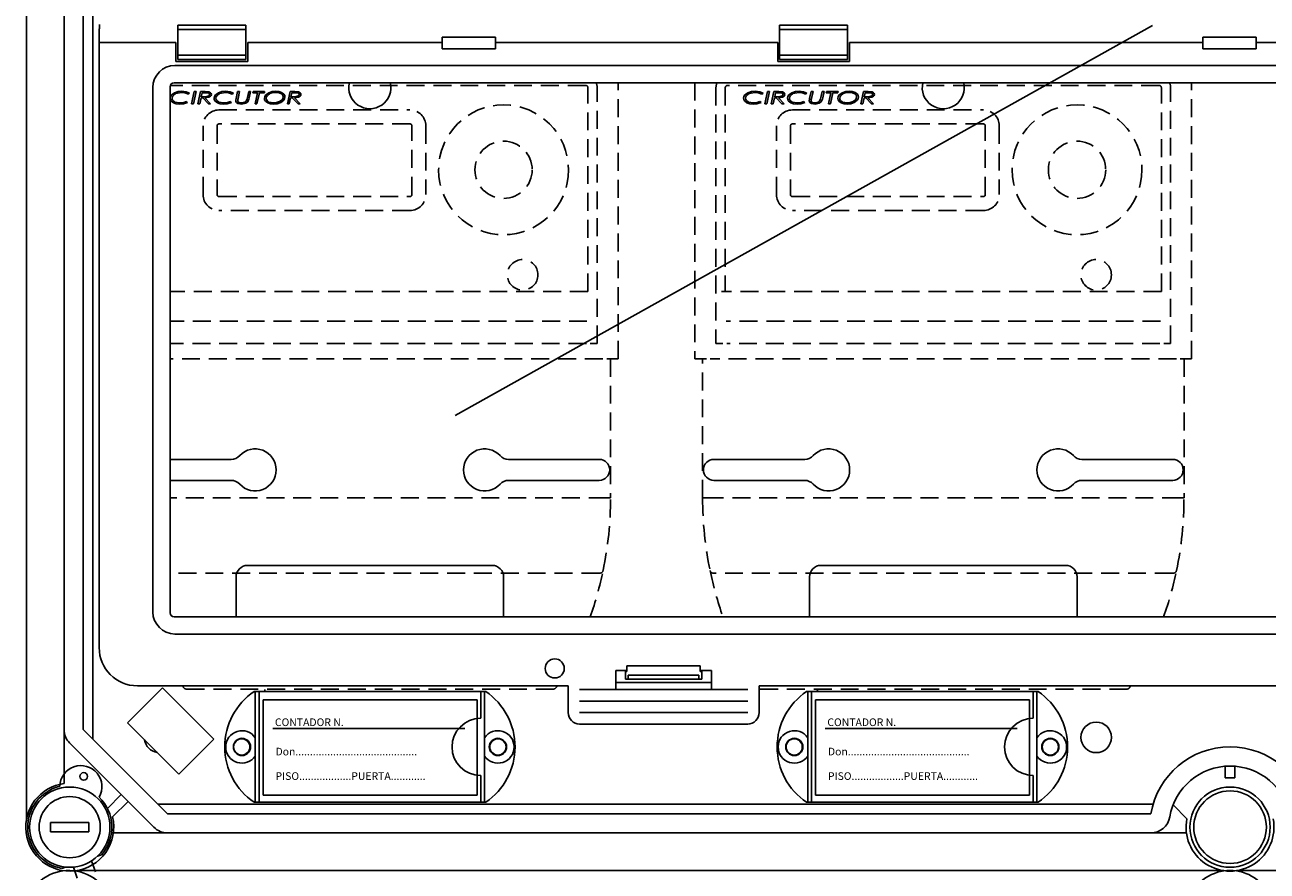
# Model space of a CAD drawing. Extents: x -52 to 137, y -194 to 56.
# Drawn here: x -50 to 2, y -123 to -87 of the extents above; entities that cross this region are included whole.
import ezdxf

# ---------------------------------------------------------------- set-up
doc = ezdxf.new("R2010")
doc.units = 0
doc.header["$MEASUREMENT"] = 0
doc.linetypes.add('HIDDEN', pattern=[0.375, 0.25, -0.125])
doc.layers.get('0').update_dxf_attribs({"linetype": 'CONTINUOUS'})
doc.styles.add('ROMANS', font='ARIAL.TTF')

# ---------------------------------------------------------------- blocks, each defined once
blk = doc.blocks.new('alzado')
for p, q in [((0.00007, 147.25549), (0.00007, 65.16971)), ((1.56875, 68.92009), (1.56875, 104.3917)), ((2.36926, 102.89747), (2.36926, 68.92009)), ((2.76952, 68.51984), (2.76952, 102.98113)), ((3.05822, 98.44967), (3.05822, 98.26783)), ((9.18406, 98.43198), (6.33606, 98.43198)), ((6.33606, 98.43198), (6.33606, 98.24904)), ((9.18406, 98.43198), (9.18406, 98.24904)), ((17.94489, 82.08019), (47.15778, 98.40763)), ((31.53764, 98.43198), (31.53764, 98.24904)), ((34.38563, 98.43198), (31.53764, 98.43198)), ((34.38563, 98.43198), (34.38563, 98.24904)), ((3.04006, 98.26783), (3.04006, 97.70783)), ((9.18406, 98.24904), (6.33606, 98.24904)), ((6.33606, 98.24904), (6.33606, 97.16662)), ((9.18406, 98.24904), (9.18406, 97.16662)), ((19.64005, 97.92951), (17.40805, 97.92951)), ((31.53764, 98.24904), (31.53764, 97.16662)), ((34.38563, 98.24904), (31.53764, 98.24904)), ((34.38563, 98.24904), (34.38563, 97.16662)), ((51.49201, 97.92951), (49.26002, 97.92951)), ((3.04006, 97.70783), (3.04006, 72.34786)), ((6.25606, 97.70783), (3.04006, 97.70783)), ((6.25606, 97.70783), (6.25606, 96.90783)), ((17.40405, 97.70783), (9.26406, 97.70783)), ((9.26406, 96.90783), (9.26406, 97.70783)), ((17.40405, 97.43794), (17.40405, 97.70783)), ((17.40405, 97.43794), (19.64405, 97.43794)), ((31.45764, 97.70783), (19.64405, 97.70783)), ((19.64405, 97.43794), (19.64405, 97.70783)), ((31.45764, 97.70783), (31.45764, 96.90783)), ((49.25602, 97.70783), (34.46563, 97.70783)), ((34.46563, 96.90783), (34.46563, 97.70783)), ((49.25602, 97.43794), (49.25602, 97.70783)), ((49.25602, 97.43794), (51.49602, 97.43794)), ((55.03126, 97.70783), (51.49602, 97.70783)), ((51.49602, 97.43794), (51.49602, 97.70783)), ((6.25606, 96.90783), (9.26406, 96.90783)), ((9.18406, 97.16662), (6.33606, 97.16662)), ((6.33606, 97.16662), (6.33606, 96.98368)), ((9.18406, 96.98368), (6.33606, 96.98368)), ((9.18406, 97.16662), (9.18406, 96.98368)), ((31.45764, 96.90783), (34.46563, 96.90783)), ((31.53764, 97.16662), (31.53764, 96.98368)), ((34.38563, 97.16662), (31.53764, 97.16662)), ((34.38563, 96.98368), (31.53764, 96.98368)), ((34.38563, 97.16662), (34.38563, 96.98368)), ((6.2083, 96.74033), (55.05436, 96.74033)), ((5.28757, 73.83609), (5.28757, 95.8196)), ((6.01249, 95.85127), (6.01249, 73.80441)), ((94.62341, 96.0154), (6.17662, 96.0154)), ((6.01249, 80.23597), (8.57163, 80.23597)), ((23.9831, 80.23597), (20.18226, 80.23597)), ((28.78617, 80.23597), (32.58701, 80.23597)), ((47.99847, 80.23597), (44.19764, 80.23597)), ((6.01249, 79.35541), (8.57163, 79.35541)), ((23.9831, 79.35541), (20.18226, 79.35541)), ((28.78617, 79.35541), (32.58701, 79.35541)), ((47.99847, 79.35541), (44.19764, 79.35541)), ((9.25367, 75.79312), (19.50023, 75.79312)), ((33.26904, 75.79312), (43.5156, 75.79312)), ((8.77336, 73.64028), (8.77336, 75.31282)), ((19.98054, 73.64028), (19.98054, 75.31282)), ((32.78874, 73.64028), (32.78874, 75.31282)), ((43.99591, 73.64028), (43.99591, 75.31282)), ((6.17662, 73.64028), (94.62341, 73.64028)), ((94.59174, 72.91536), (6.2083, 72.91536)), ((24.68004, 70.58786), (24.68004, 71.38786)), ((24.68004, 71.38786), (25.14461, 71.38786)), ((25.08004, 71.34786), (25.08004, 71.38786)), ((25.08004, 71.02786), (25.08004, 71.34786)), ((25.08004, 71.34786), (25.14461, 71.34786)), ((25.14461, 71.58786), (28.21547, 71.58786)), ((25.14461, 71.34786), (25.14461, 71.58786)), ((28.21547, 71.34786), (28.21547, 71.58786)), ((28.21547, 71.38786), (28.68004, 71.38786)), ((28.28004, 71.34786), (28.21547, 71.34786)), ((28.28004, 71.38786), (28.28004, 71.34786)), ((28.28004, 71.02786), (28.28004, 71.34786)), ((28.68004, 71.38786), (28.68004, 70.58786)), ((24.68004, 70.88602), (28.68004, 70.88602)), ((25.19953, 71.02786), (25.08004, 71.02786)), ((25.19953, 71.02786), (28.16055, 71.02786)), ((25.19979, 71.19194), (28.16029, 71.19194)), ((25.20163, 71.15224), (25.20163, 71.06786)), ((28.15845, 71.15224), (28.15845, 71.06786)), ((28.16055, 71.02786), (28.28004, 71.02786)), ((4.22345, 69.19848), (5.69517, 70.6702)), ((4.64006, 70.74786), (22.68004, 70.74786)), ((5.69517, 70.6702), (7.84616, 68.51922)), ((19.22806, 70.50825), (9.53273, 70.50825)), ((9.5804, 65.86826), (9.5804, 70.50825)), ((9.7404, 65.86826), (9.7404, 70.50825)), ((19.02038, 69.38825), (19.02038, 70.50825)), ((19.18038, 65.86826), (19.18038, 70.50825)), ((22.68004, 70.74786), (22.68004, 69.62786)), ((23.16004, 70.58786), (30.20004, 70.58786)), ((30.68004, 70.74786), (70.12, 70.74786)), ((30.68004, 69.62786), (30.68004, 70.74786)), ((42.36287, 70.50825), (32.66754, 70.50825)), ((32.71522, 65.86826), (32.71522, 70.50825)), ((32.87522, 65.86826), (32.87522, 70.50825)), ((42.1552, 69.38825), (42.1552, 70.50825)), ((42.3152, 65.86826), (42.3152, 70.50825)), ((9.90834, 70.16411), (9.90834, 66.1641)), ((18.86834, 70.16411), (9.90834, 70.16411)), ((18.86834, 66.1641), (18.86834, 70.16411)), ((23.16004, 70.10786), (30.20004, 70.10786)), ((33.04315, 70.16411), (33.04315, 66.1641)), ((42.00315, 70.16411), (33.04315, 70.16411)), ((42.00315, 66.1641), (42.00315, 70.16411)), ((6.37443, 67.0475), (4.22345, 69.19848)), ((23.16004, 69.62786), (30.20004, 69.62786)), ((1.56875, 68.92009), (1.56875, 66.65155)), ((2.36926, 68.92009), (5.90289, 65.38646)), ((18.34927, 68.96411), (10.30834, 68.96411)), ((23.16004, 69.14786), (30.20004, 69.14786)), ((41.48408, 68.96411), (33.44315, 68.96411)), ((5.33684, 64.82041), (1.80321, 68.35405)), ((7.84616, 68.51922), (6.37443, 67.0475)), ((50.19988, 66.89961), (50.19988, 67.37991)), ((50.60014, 67.37991), (50.60014, 66.89961)), ((19.02038, 65.86826), (19.02038, 66.98826)), ((42.1552, 65.86826), (42.1552, 66.98826)), ((50.60014, 66.89961), (50.19988, 66.89961)), ((3.38572, 65.61046), (3.96626, 66.191)), ((9.90834, 66.1641), (18.86834, 66.1641)), ((33.04315, 66.1641), (42.00315, 66.1641)), ((4.24929, 65.90797), (3.59882, 65.25751)), ((47.17801, 65.78672), (5.50264, 65.78672)), ((19.22806, 65.86826), (9.53273, 65.86826)), ((42.36287, 65.86826), (32.66754, 65.86826)), ((48.59297, 65.17899), (48.01309, 65.75594)), ((5.90289, 65.38646), (47.08488, 65.38646)), ((1.00839, 65.02623), (1.00839, 64.62597)), ((2.60941, 65.02623), (1.00839, 65.02623)), ((2.60941, 64.62597), (1.00839, 64.62597)), ((2.60941, 65.02623), (2.60941, 64.62597)), ((3.63435, 64.58595), (5.90289, 64.58595)), ((47.08488, 64.58595), (5.90289, 64.58595)), ((47.08488, 64.58595), (48.57456, 64.58595)), ((2.97013, 63.61055), (3.13927, 63.67211)), ((1.63228, 63.15433), (1.4747, 63.09698)), ((1.9638, 63.15218), (2.12423, 62.68785)), ((2.15251, 63.01727), (50.0564, 63.01727)), ((2.72042, 63.4136), (2.88085, 62.94927)), ((50.74362, 63.01727), (98.64751, 63.01727))]:
    blk.add_line(p, q)
at = {"linetype": 'HIDDEN', "ltscale": 3}
for p, q in [((23.41694, 95.89983), (6.0208, 95.89983)), ((23.50849, 87.2741), (23.50849, 95.80828)), ((23.89694, 85.08829), (23.89694, 95.80828)), ((24.77694, 84.44829), (24.77694, 96.0154)), ((27.99233, 96.0154), (27.99233, 84.44829)), ((28.87233, 95.80828), (28.87233, 85.08829)), ((29.26078, 95.80828), (29.26078, 87.2741)), ((47.43231, 95.89983), (29.35233, 95.89983)), ((47.52387, 87.2741), (47.52387, 95.80828)), ((47.91231, 85.08829), (47.91231, 95.80828)), ((48.79231, 84.44829), (48.79231, 96.0154)), ((6.70018, 95.22767), (6.74486, 95.18747)), ((6.82952, 95.5761), (6.78108, 95.53377)), ((6.90768, 95.13649), (7.01778, 95.64449)), ((7.09685, 95.64449), (6.98664, 95.13649)), ((7.01778, 95.64449), (7.09685, 95.64449)), ((7.1747, 95.13649), (7.28481, 95.64449)), ((7.3073, 95.38397), (7.25367, 95.13649)), ((7.28481, 95.64449), (7.48487, 95.64449)), ((7.37701, 95.38397), (7.3073, 95.38397)), ((7.35391, 95.59889), (7.31717, 95.42956)), ((7.31717, 95.42956), (7.40988, 95.42956)), ((7.49179, 95.59889), (7.35391, 95.59889)), ((7.61717, 95.13649), (7.37701, 95.38397)), ((7.46849, 95.38397), (7.70875, 95.13649)), ((8.5368, 95.22767), (8.58147, 95.18747)), ((8.66614, 95.5761), (8.6177, 95.53377)), ((8.76708, 95.30073), (8.77991, 95.35975)), ((8.77991, 95.35975), (8.84137, 95.64449)), ((8.84137, 95.64449), (8.92024, 95.64449)), ((8.92024, 95.64449), (8.85715, 95.35253)), ((9.24934, 95.39527), (9.30307, 95.64449)), ((9.30307, 95.64449), (9.38194, 95.64449)), ((9.32627, 95.38652), (9.31325, 95.32393)), ((9.38194, 95.64449), (9.32627, 95.38652)), ((9.47373, 95.59889), (9.484, 95.64449)), ((9.67104, 95.59889), (9.47373, 95.59889)), ((9.484, 95.64449), (9.9687, 95.64449)), ((9.57142, 95.13649), (9.67104, 95.59889)), ((9.75001, 95.59889), (9.65039, 95.13649)), ((9.95842, 95.59889), (9.75001, 95.59889)), ((9.9687, 95.64449), (9.95842, 95.59889)), ((10.92608, 95.13649), (11.03619, 95.64449)), ((11.05868, 95.38397), (11.00505, 95.13649)), ((11.03619, 95.64449), (11.23626, 95.64449)), ((11.12839, 95.38397), (11.05868, 95.38397)), ((11.10529, 95.59889), (11.06855, 95.42956)), ((11.06855, 95.42956), (11.16126, 95.42956)), ((11.24318, 95.59889), (11.10529, 95.59889)), ((11.36855, 95.13649), (11.12839, 95.38397)), ((11.21987, 95.38397), (11.46013, 95.13649)), ((30.71556, 95.22767), (30.76023, 95.18747)), ((30.8449, 95.5761), (30.79646, 95.53377)), ((30.92305, 95.13649), (31.03316, 95.64449)), ((31.11223, 95.64449), (31.00202, 95.13649)), ((31.03316, 95.64449), (31.11223, 95.64449)), ((31.19008, 95.13649), (31.30019, 95.64449)), ((31.32268, 95.38397), (31.26905, 95.13649)), ((31.30019, 95.64449), (31.50025, 95.64449)), ((31.39238, 95.38397), (31.32268, 95.38397)), ((31.36928, 95.59889), (31.33255, 95.42956)), ((31.33255, 95.42956), (31.42525, 95.42956)), ((31.50717, 95.59889), (31.36928, 95.59889)), ((31.63254, 95.13649), (31.39238, 95.38397)), ((31.48387, 95.38397), (31.72413, 95.13649)), ((32.55217, 95.22767), (32.59685, 95.18747)), ((32.68151, 95.5761), (32.63307, 95.53377)), ((32.78246, 95.30073), (32.79528, 95.35975)), ((32.79528, 95.35975), (32.85675, 95.64449)), ((32.85675, 95.64449), (32.93561, 95.64449)), ((32.93561, 95.64449), (32.87252, 95.35253)), ((33.26471, 95.39527), (33.31845, 95.64449)), ((33.31845, 95.64449), (33.39731, 95.64449)), ((33.34165, 95.38652), (33.32862, 95.32393)), ((33.39731, 95.64449), (33.34165, 95.38652)), ((33.4891, 95.59889), (33.49938, 95.64449)), ((33.68642, 95.59889), (33.4891, 95.59889)), ((33.49938, 95.64449), (33.98408, 95.64449)), ((33.58679, 95.13649), (33.68642, 95.59889)), ((33.76539, 95.59889), (33.66576, 95.13649)), ((33.9738, 95.59889), (33.76539, 95.59889)), ((33.98408, 95.64449), (33.9738, 95.59889)), ((34.94146, 95.13649), (35.05157, 95.64449)), ((35.07406, 95.38397), (35.02043, 95.13649)), ((35.05157, 95.64449), (35.25163, 95.64449)), ((35.14376, 95.38397), (35.07406, 95.38397)), ((35.12066, 95.59889), (35.08393, 95.42956)), ((35.08393, 95.42956), (35.17663, 95.42956)), ((35.25855, 95.59889), (35.12066, 95.59889)), ((35.38392, 95.13649), (35.14376, 95.38397)), ((35.23525, 95.38397), (35.47551, 95.13649)), ((6.98664, 95.13649), (6.90768, 95.13649)), ((7.25367, 95.13649), (7.1747, 95.13649)), ((7.70875, 95.13649), (7.61717, 95.13649)), ((8.05695, 94.87378), (16.05695, 94.87378)), ((9.65039, 95.13649), (9.57142, 95.13649)), ((11.00505, 95.13649), (10.92608, 95.13649)), ((11.46013, 95.13649), (11.36855, 95.13649)), ((31.00202, 95.13649), (30.92305, 95.13649)), ((31.26905, 95.13649), (31.19008, 95.13649)), ((31.72413, 95.13649), (31.63254, 95.13649)), ((32.07233, 94.87378), (40.07232, 94.87378)), ((33.66576, 95.13649), (33.58679, 95.13649)), ((35.02043, 95.13649), (34.94146, 95.13649)), ((35.47551, 95.13649), (35.38392, 95.13649)), ((7.39145, 91.32828), (7.39145, 94.20828)), ((7.97695, 94.20828), (7.97695, 91.32828)), ((16.05695, 94.28828), (8.05695, 94.28828)), ((16.13695, 91.32828), (16.13695, 94.20828)), ((16.72245, 94.20828), (16.72245, 91.32828)), ((31.40683, 91.32828), (31.40683, 94.20828)), ((31.99233, 94.20828), (31.99233, 91.32828)), ((40.07232, 94.28828), (32.07233, 94.28828)), ((40.15232, 91.32828), (40.15232, 94.20828)), ((40.73782, 94.20828), (40.73782, 91.32828)), ((8.05695, 91.24828), (16.05695, 91.24828)), ((32.07233, 91.24828), (40.07232, 91.24828)), ((16.05695, 90.66278), (8.05695, 90.66278)), ((40.07232, 90.66278), (32.07233, 90.66278)), ((23.50849, 87.2741), (6.01249, 87.2741)), ((29.10123, 87.2741), (29.26078, 87.2741)), ((47.52387, 87.2741), (29.26078, 87.2741)), ((23.47074, 86.02867), (6.01249, 86.02867)), ((47.48612, 86.02867), (29.29853, 86.02867)), ((23.44847, 85.08829), (6.01249, 85.08829)), ((23.60807, 85.08829), (23.89694, 85.08829)), ((29.16121, 85.08829), (28.87233, 85.08829)), ((47.46384, 85.08829), (29.3208, 85.08829)), ((47.62344, 85.08829), (47.91231, 85.08829)), ((24.13694, 84.44829), (6.01249, 84.44829)), ((24.45694, 84.44829), (24.29694, 84.44829)), ((24.45694, 84.44829), (24.45694, 78.62363)), ((24.45694, 84.44829), (24.77694, 84.44829)), ((27.99233, 84.44829), (28.31233, 84.44829)), ((28.31233, 78.62363), (28.31233, 84.44829)), ((28.47233, 84.44829), (28.31233, 84.44829)), ((48.15231, 84.44829), (28.63233, 84.44829)), ((48.47231, 84.44829), (48.31231, 84.44829)), ((48.47231, 84.44829), (48.47231, 78.62363)), ((48.47231, 84.44829), (48.79231, 84.44829)), ((24.29694, 78.62363), (6.01249, 78.62363)), ((24.29694, 78.62363), (24.45694, 78.62363)), ((28.47233, 78.62363), (28.31233, 78.62363)), ((48.31231, 78.62363), (28.47233, 78.62363)), ((48.31231, 78.62363), (48.47231, 78.62363)), ((23.98764, 75.46718), (6.01249, 75.46718)), ((48.00301, 75.46718), (28.78163, 75.46718)), ((6.70543, 70.60831), (22.04846, 70.60831)), ((30.72081, 70.60831), (46.06384, 70.60831))]:
    blk.add_line(p, q, dxfattribs=at)
for points in [[(6.01542, 95.36545), (6.0302, 95.44118), (6.07194, 95.50622), (6.19744, 95.59613), (6.34475, 95.64383), (6.4992, 95.65751)], [(6.15382, 95.17638), (6.04723, 95.263), (6.0233, 95.31172), (6.01542, 95.36545)], [(6.48984, 95.61192), (6.24255, 95.55838), (6.14064, 95.48305), (6.1063, 95.42958), (6.09357, 95.36749)], [(6.09357, 95.36749), (6.10264, 95.31531), (6.12944, 95.2696), (6.21503, 95.20786), (6.42278, 95.16905)], [(6.42278, 95.16905), (6.58142, 95.18703), (6.70018, 95.22767)], [(6.78108, 95.53377), (6.6232, 95.5976), (6.48984, 95.61192)], [(6.4992, 95.65751), (6.68993, 95.63402), (6.82952, 95.5761)], [(7.40988, 95.42956), (7.48548, 95.43053), (7.54471, 95.43475)], [(7.74132, 95.52715), (7.73192, 95.48611), (7.70728, 95.45176), (7.63582, 95.40716), (7.46849, 95.38397)], [(7.48487, 95.64449), (7.63996, 95.63125), (7.70847, 95.59522), (7.73254, 95.56481), (7.74132, 95.52715)], [(7.61778, 95.58475), (7.5478, 95.59717), (7.49179, 95.59889)], [(7.54471, 95.43475), (7.62958, 95.46664), (7.65402, 95.4927), (7.66316, 95.52705)], [(7.85203, 95.36545), (7.86681, 95.44118), (7.90855, 95.50622), (8.03406, 95.59613), (8.18136, 95.64383), (8.33581, 95.65751)], [(7.99043, 95.17638), (7.88384, 95.263), (7.85991, 95.31172), (7.85203, 95.36545)], [(8.32645, 95.61192), (8.07916, 95.55838), (7.97725, 95.48305), (7.94292, 95.42958), (7.93019, 95.36749)], [(7.93019, 95.36749), (7.93925, 95.31531), (7.96605, 95.2696), (8.05164, 95.20786), (8.25939, 95.16905)], [(8.25939, 95.16905), (8.41803, 95.18703), (8.5368, 95.22767)], [(8.6177, 95.53377), (8.45981, 95.5976), (8.32645, 95.61192)], [(8.33581, 95.65751), (8.52655, 95.63402), (8.66614, 95.5761)], [(8.7624, 95.26186), (8.76406, 95.28375), (8.76708, 95.30073)], [(9.00613, 95.12346), (8.85339, 95.1477), (8.78934, 95.19073), (8.76912, 95.22373), (8.7624, 95.26186)], [(8.85715, 95.35253), (8.84832, 95.30656), (8.84463, 95.27)], [(8.84463, 95.27), (8.84815, 95.24381), (8.85948, 95.21997), (8.87792, 95.20106), (8.90065, 95.18753), (9.00419, 95.16905)], [(9.00419, 95.16905), (9.13627, 95.19466), (9.18063, 95.22388), (9.21189, 95.26654)], [(9.31325, 95.32393), (9.26841, 95.22103), (9.18001, 95.15276), (9.00613, 95.12346)], [(9.21189, 95.26654), (9.23593, 95.33773), (9.24934, 95.39527)], [(9.96219, 95.36097), (9.97682, 95.43701), (10.01744, 95.50307), (10.14145, 95.59547), (10.28925, 95.64337), (10.44413, 95.65751)], [(10.34431, 95.12346), (10.21987, 95.13339), (10.10081, 95.17014), (10.00206, 95.24508), (9.97203, 95.29955), (9.96219, 95.36097)], [(10.44332, 95.61192), (10.31367, 95.60043), (10.19008, 95.5602), (10.08722, 95.48165), (10.05306, 95.42642), (10.04034, 95.36291)], [(10.04034, 95.36291), (10.04832, 95.31369), (10.07199, 95.26981), (10.14938, 95.20766), (10.3441, 95.16905)], [(10.3441, 95.16905), (10.47344, 95.18205), (10.59625, 95.22432), (10.69831, 95.30369), (10.73161, 95.35935), (10.74372, 95.42295)], [(10.82188, 95.41969), (10.80807, 95.34396), (10.76807, 95.2781), (10.64471, 95.18618), (10.49826, 95.13742), (10.34431, 95.12346)], [(10.64339, 95.56755), (10.53397, 95.60438), (10.44332, 95.61192)], [(10.44413, 95.65751), (10.56674, 95.64642), (10.68328, 95.60732), (10.78078, 95.53325), (10.81145, 95.48013), (10.82188, 95.41969)], [(11.16126, 95.42956), (11.23686, 95.43053), (11.29609, 95.43475)], [(11.4927, 95.52715), (11.4833, 95.48611), (11.45866, 95.45176), (11.3872, 95.40716), (11.21987, 95.38397)], [(11.23626, 95.64449), (11.39134, 95.63125), (11.45985, 95.59522), (11.48392, 95.56481), (11.4927, 95.52715)], [(11.36916, 95.58475), (11.29918, 95.59717), (11.24318, 95.59889)], [(11.29609, 95.43475), (11.38096, 95.46664), (11.4054, 95.4927), (11.41454, 95.52705)], [(30.0308, 95.36545), (30.04558, 95.44118), (30.08731, 95.50622), (30.21282, 95.59613), (30.36013, 95.64383), (30.51458, 95.65751)], [(30.16919, 95.17638), (30.0626, 95.263), (30.03868, 95.31172), (30.0308, 95.36545)], [(30.50522, 95.61192), (30.25792, 95.55838), (30.15601, 95.48305), (30.12168, 95.42958), (30.10895, 95.36749)], [(30.10895, 95.36749), (30.11801, 95.31531), (30.14482, 95.2696), (30.23041, 95.20786), (30.43815, 95.16905)], [(30.43815, 95.16905), (30.59679, 95.18703), (30.71556, 95.22767)], [(30.79646, 95.53377), (30.63857, 95.5976), (30.50522, 95.61192)], [(30.51458, 95.65751), (30.70531, 95.63402), (30.8449, 95.5761)], [(31.42525, 95.42956), (31.50086, 95.43053), (31.56009, 95.43475)], [(31.75669, 95.52715), (31.7473, 95.48611), (31.72265, 95.45176), (31.65119, 95.40716), (31.48387, 95.38397)], [(31.50025, 95.64449), (31.65534, 95.63125), (31.72385, 95.59522), (31.74791, 95.56481), (31.75669, 95.52715)], [(31.63315, 95.58475), (31.56318, 95.59717), (31.50717, 95.59889)], [(31.56009, 95.43475), (31.64496, 95.46664), (31.6694, 95.4927), (31.67854, 95.52705)], [(31.86741, 95.36545), (31.88219, 95.44118), (31.92393, 95.50622), (32.04943, 95.59613), (32.19674, 95.64383), (32.35119, 95.65751)], [(32.00581, 95.17638), (31.89922, 95.263), (31.87529, 95.31172), (31.86741, 95.36545)], [(32.34183, 95.61192), (32.09454, 95.55838), (31.99263, 95.48305), (31.95829, 95.42958), (31.94556, 95.36749)], [(31.94556, 95.36749), (31.95463, 95.31531), (31.98143, 95.2696), (32.06702, 95.20786), (32.27477, 95.16905)], [(32.27477, 95.16905), (32.43341, 95.18703), (32.55217, 95.22767)], [(32.63307, 95.53377), (32.47519, 95.5976), (32.34183, 95.61192)], [(32.35119, 95.65751), (32.54192, 95.63402), (32.68151, 95.5761)], [(32.77778, 95.26186), (32.77943, 95.28375), (32.78246, 95.30073)], [(33.0215, 95.12346), (32.86877, 95.1477), (32.80471, 95.19073), (32.78449, 95.22373), (32.77778, 95.26186)], [(32.87252, 95.35253), (32.8637, 95.30656), (32.86, 95.27)], [(32.86, 95.27), (32.86353, 95.24381), (32.87486, 95.21997), (32.8933, 95.20106), (32.91602, 95.18753), (33.01957, 95.16905)], [(33.01957, 95.16905), (33.15164, 95.19466), (33.19601, 95.22388), (33.22727, 95.26654)], [(33.32862, 95.32393), (33.28378, 95.22103), (33.19539, 95.15276), (33.0215, 95.12346)], [(33.22727, 95.26654), (33.2513, 95.33773), (33.26471, 95.39527)], [(33.97756, 95.36097), (33.99219, 95.43701), (34.03282, 95.50307), (34.15683, 95.59547), (34.30462, 95.64337), (34.45951, 95.65751)], [(34.35968, 95.12346), (34.23525, 95.13339), (34.11619, 95.17014), (34.01744, 95.24508), (33.98741, 95.29955), (33.97756, 95.36097)], [(34.4587, 95.61192), (34.32904, 95.60043), (34.20545, 95.5602), (34.10259, 95.48165), (34.06844, 95.42642), (34.05572, 95.36291)], [(34.05572, 95.36291), (34.06369, 95.31369), (34.08737, 95.26981), (34.16476, 95.20766), (34.35948, 95.16905)], [(34.35948, 95.16905), (34.48882, 95.18205), (34.61163, 95.22432), (34.71369, 95.30369), (34.74699, 95.35935), (34.7591, 95.42295)], [(34.83725, 95.41969), (34.82345, 95.34396), (34.78345, 95.2781), (34.66009, 95.18618), (34.51363, 95.13742), (34.35968, 95.12346)], [(34.65876, 95.56755), (34.54934, 95.60438), (34.4587, 95.61192)], [(34.45951, 95.65751), (34.58212, 95.64642), (34.69865, 95.60732), (34.79615, 95.53325), (34.82682, 95.48013), (34.83725, 95.41969)], [(35.17663, 95.42956), (35.25224, 95.43053), (35.31147, 95.43475)], [(35.50807, 95.52715), (35.49868, 95.48611), (35.47403, 95.45176), (35.40257, 95.40716), (35.23525, 95.38397)], [(35.25163, 95.64449), (35.40672, 95.63125), (35.47523, 95.59522), (35.49929, 95.56481), (35.50807, 95.52715)], [(35.38453, 95.58475), (35.31456, 95.59717), (35.25855, 95.59889)], [(35.31147, 95.43475), (35.39634, 95.46664), (35.42078, 95.4927), (35.42992, 95.52705)], [(6.42359, 95.12346), (6.26915, 95.13753), (6.15382, 95.17638)], [(6.74486, 95.18747), (6.56824, 95.1342), (6.42359, 95.12346)], [(8.26021, 95.12346), (8.10576, 95.13753), (7.99043, 95.17638)], [(8.58147, 95.18747), (8.40485, 95.1342), (8.26021, 95.12346)], [(30.43897, 95.12346), (30.28453, 95.13753), (30.16919, 95.17638)], [(30.76023, 95.18747), (30.58361, 95.1342), (30.43897, 95.12346)], [(32.27558, 95.12346), (32.12114, 95.13753), (32.00581, 95.17638)], [(32.59685, 95.18747), (32.42023, 95.1342), (32.27558, 95.12346)]]:
    blk.add_lwpolyline(points, dxfattribs=at)
for centre, radius in [((19.97694, 92.36828), 2.72), ((43.99232, 92.36828), 2.72), ((19.97694, 92.36828), 1.2), ((43.99232, 92.36828), 1.2), ((20.77694, 87.96829), 0.64), ((44.79232, 87.96829), 0.64)]:
    blk.add_circle(centre, radius, dxfattribs=at)
for centre, radius in [((22.12004, 71.47586), 0.4), ((44.79642, 68.58851), 0.64041), ((9.02041, 68.18826), 0.36), ((9.01351, 68.18826), 0.34022), ((19.74038, 68.18826), 0.36), ((19.74038, 68.18826), 0.34022), ((32.15522, 68.18826), 0.36), ((32.14833, 68.18826), 0.34022), ((42.87519, 68.18826), 0.36), ((42.87519, 68.18826), 0.34022), ((2.39474, 66.95405), 0.1601), ((1.8089, 64.8261), 1.68108), ((1.8089, 64.8261), 1.28082), ((50.40001, 64.8261), 1.68108), ((50.40001, 64.8261), 1.52097)]:
    blk.add_circle(centre, radius)
for centre, radius, start, end in [((23.34158, 97.71156), 5.93753, 177.896279, 180.035946), ((13.6989, 97.71135), 5.94515, 359.966039, 2.102968), ((55.20095, 97.71138), 5.94493, 177.897187, 180.034191), ((45.55084, 97.71137), 5.94518, 359.965853, 2.102769), ((6.22383, 95.80406), 0.93639, 90.95062, 179.049306), ((6.18037, 95.84753), 0.16792, 91.279053, 178.72178), ((14.37695, 95.80594), 0.88056, 166.238765, 13.761235), ((38.39232, 95.80594), 0.88056, 166.238765, 13.761235), ((9.57387, 79.79569), 0.88056, 222.568454, 137.431546), ((19.18002, 79.79569), 0.88056, 42.568454, 317.431546), ((33.58925, 79.79569), 0.88056, 222.568454, 137.431546), ((43.1954, 79.79569), 0.88056, 42.568454, 317.431546), ((8.57163, 80.71628), 0.48031, 270, 317.431546), ((20.18226, 80.71628), 0.48031, 222.568454, 270), ((23.9831, 79.79569), 0.44028, 270, 90), ((28.78617, 79.79569), 0.44028, 90, 270), ((32.58701, 80.71628), 0.48031, 270, 317.431546), ((44.19764, 80.71628), 0.48031, 222.568454, 270), ((47.99847, 79.79569), 0.44028, 270, 90), ((8.57163, 78.8751), 0.48031, 42.568454, 90), ((20.18226, 78.8751), 0.48031, 90, 137.431546), ((32.58701, 78.8751), 0.48031, 42.568454, 90), ((44.19764, 78.8751), 0.48031, 90, 137.431546), ((9.25367, 75.31282), 0.48031, 90, 180), ((19.50023, 75.31282), 0.48031, 0, 90), ((33.26904, 75.31282), 0.48031, 90, 180), ((43.5156, 75.31282), 0.48031, 0, 90), ((6.22383, 73.85163), 0.9364, 180.950907, 269.049167), ((6.18037, 73.80816), 0.16792, 181.278274, 268.72131), ((4.64006, 72.34786), 1.6, 180, 270), ((25.00919, 71.05788), 0.19269, 351.035102, 2.966748), ((24.9524, 71.16059), 0.24937, 358.08115, 7.221374), ((28.35078, 71.05788), 0.19259, 177.02988, 188.968271), ((28.40768, 71.16059), 0.24937, 172.778626, 181.91885), ((11.1004, 68.18826), 2.79999, 124.047732, 235.952268), ((10.46041, 70.58826), 0.48, 180, 189.594721), ((17.66039, 68.18826), 2.79999, 304.047732, 55.952268), ((34.23521, 68.18826), 2.79999, 124.047732, 235.952268), ((33.59522, 70.58826), 0.48, 180, 189.594721), ((40.7952, 68.18826), 2.79999, 304.047732, 55.952268), ((19.02038, 68.18826), 1.2, 90, 270), ((23.16004, 69.62786), 0.48, 180, 270), ((30.20004, 69.62786), 0.48, 270, 0), ((42.1552, 68.18826), 1.2, 90, 270), ((2.36926, 68.92009), 0.80051, 180, 225), ((9.02041, 68.18826), 0.68, 34.560322, 325.439678), ((19.74038, 68.18826), 0.68, 214.560322, 145.439678), ((32.15522, 68.18826), 0.68, 34.560322, 325.439678), ((42.87519, 68.18826), 0.68, 214.560322, 145.439678), ((5.57131, 68.58851), 0.64041, 189.561868, 260.438132), ((5.57131, 68.58851), 0.64041, 189.561868, 260.438132), ((50.40001, 64.8261), 3.36215, 9.594068, 170.405932), ((2.27636, 66.52406), 0.88056, 330.130014, 179.085039), ((50.40001, 64.8261), 2.56164, 9.594068, 170.405932), ((1.8089, 64.8261), 1.84118, 97.494717, 276.505117), ((1.8089, 64.8261), 1.76113, 103.562551, 259.060974), ((1.8089, 64.8261), 1.76113, 319.060974, 45.652502), ((1.8089, 64.8261), 1.84118, 276.505117, 13.551019), ((47.08488, 65.38646), 0.80051, 270, 350.405932), ((50.40001, 64.8261), 1.84118, 168.950045, 11.049955), ((5.90289, 65.38646), 0.80051, 225, 270), ((1.77184, 61.17002), 1.84258, 346.448981, 283.551019), ((50.4, 61.17002), 1.84258, 348.950045, 191.049955)]:
    blk.add_arc(centre, radius, start, end)
for centre, radius, start, end in [((23.41694, 95.80828), 0.09155, 360, 90), ((23.41694, 95.80828), 0.48, 0, 25.563383), ((29.35233, 95.80828), 0.48, 154.436617, 180), ((29.35233, 95.80828), 0.09155, 90, 180), ((47.43231, 95.80828), 0.09155, 360, 90), ((47.43231, 95.80828), 0.48, 0, 25.563383), ((7.60255, 95.52607), 0.06062, 0.923235, 75.453926), ((10.5834, 95.41881), 0.16038, 1.477307, 68.034724), ((11.35393, 95.52608), 0.06062, 0.922416, 75.454013), ((31.61793, 95.52607), 0.06062, 0.923235, 75.453926), ((34.59877, 95.41881), 0.16038, 1.477307, 68.034724), ((35.36931, 95.52608), 0.06062, 0.922416, 75.454013), ((8.05695, 94.20828), 0.6655, 90, 180), ((16.05695, 94.20828), 0.6655, 0, 90), ((32.07233, 94.20828), 0.6655, 90, 180), ((40.07232, 94.20828), 0.6655, 0, 90), ((8.05695, 94.20828), 0.08, 90, 180), ((16.05695, 94.20828), 0.08, 0, 90), ((32.07233, 94.20828), 0.08, 90, 180), ((40.07232, 94.20828), 0.08, 0, 90), ((8.05695, 91.32828), 0.6655, 180, 270), ((8.05695, 91.32828), 0.08, 180, 270), ((16.05695, 91.32828), 0.08, 270, 0), ((16.05695, 91.32828), 0.6655, 270, 0), ((32.07233, 91.32828), 0.6655, 180, 270), ((32.07233, 91.32828), 0.08, 180, 270), ((40.07232, 91.32828), 0.08, 270, 0), ((40.07232, 91.32828), 0.6655, 270, 0), ((9.43018, 78.62576), 15.02676, 348.292092, 359.991882), ((43.31852, 78.62365), 15.00619, 180.000069, 191.715956), ((33.44555, 78.62576), 15.02676, 348.292092, 359.991882), ((9.42373, 78.63215), 15.03438, 340.607974, 348.273241), ((24.00175, 75.61388), 0.14738, 264.506054, 345.302504), ((43.33475, 78.62877), 15.02312, 191.722509, 199.393475), ((28.76752, 75.61388), 0.14738, 194.697496, 275.493946), ((33.4391, 78.63215), 15.03438, 340.607974, 348.273241), ((48.01712, 75.61388), 0.14738, 264.506054, 345.302504), ((19.28484, 78.61368), 14.98537, 211.661533, 211.950427), ((6.70543, 70.7683), 0.16, 211.946038, 270), ((22.04846, 70.7683), 0.16, 270, 328.053962), ((9.44362, 78.62765), 15.01434, 328.055707, 328.344026), ((30.72081, 70.7683), 0.16, 255.236645, 270), ((46.06384, 70.7683), 0.16, 270, 328.053962), ((33.459, 78.62765), 15.01434, 328.055707, 328.344026)]:
    blk.add_arc(centre, radius, start, end, dxfattribs=at)
at = {"style": 'ROMANS'}
for s, p in [('CONTADOR N.', (10.40127, 69.0627)), ('CONTADOR N.', (33.53608, 69.0627)), ('Don..........................................', (10.42633, 67.8341)), ('Don..........................................', (33.56114, 67.8341)), ('PISO..................PUERTA............', (10.42633, 66.80609)), ('PISO..................PUERTA............', (33.56114, 66.80609))]:
    blk.add_text(s, height=0.32, dxfattribs=at).set_placement(p)

msp = doc.modelspace()

# ---------------------------------------------------------------- block references
msp.add_blockref('alzado', (-49.634, -185.534))

doc.saveas('drawing.dxf')
